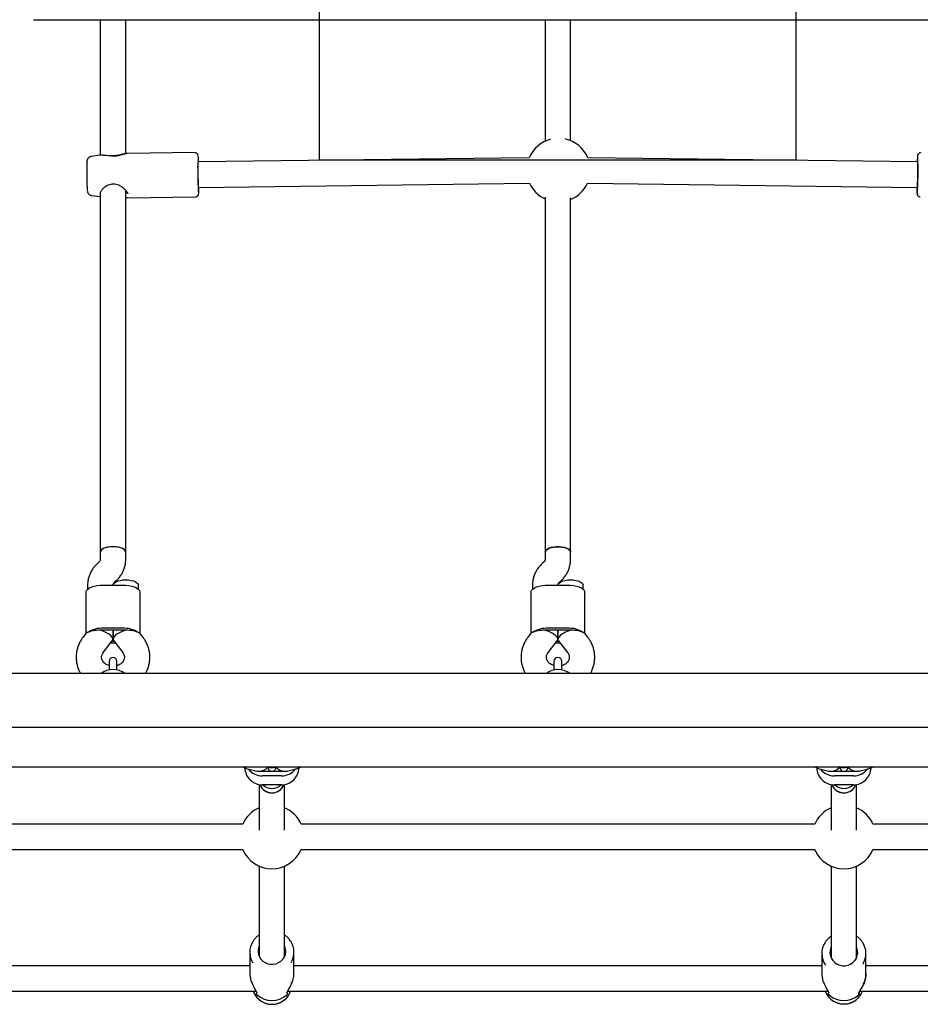
# Model space of a CAD drawing. Units: millimetres. Extents: x 19232 to 24772, y 25108 to 34858.
# Drawn here: x 21094 to 21661, y 29610 to 30229 of the extents above; entities that cross this region are included whole.
import ezdxf

# ---------------------------------------------------------------- set-up
doc = ezdxf.new("R2010")
doc.units = ezdxf.units.MM
doc.header["$LTSCALE"] = 200
doc.layers.add('OTWORY_MONTAŻOWE', color=1, linetype='Continuous')

msp = doc.modelspace()

# ---------------------------------------------------------------- linework, layer by layer
at = {"color": 7, "linetype": 'Continuous', "lineweight": 25}
for p, q in [((21102.77, 30229.09), (21762.77, 30229.09)), ((21144.77, 30229.09), (21144.77, 30143.78)), ((21160.77, 30144.76), (21160.77, 30229.09)), ((21424.77, 30229.09), (21424.77, 30152.61)), ((21440.77, 30152.95), (21440.77, 30229.09)), ((21144.68, 30143.78), (21138.96, 30142.94)), ((21161.68, 30144.88), (21161.02, 30144.82)), ((21204.3, 30145.43), (21161.64, 30144.88)), ((21414.73, 30142.22), (21206.28, 30139.55)), ((21659.27, 30139.55), (21451.6, 30142.21)), ((21206.11, 30136.16), (21206.11, 30136.61)), ((21160.77, 29894.08), (21160.77, 30121.56)), ((21206.48, 30123.56), (21414.93, 30126.22)), ((21451.38, 30126.21), (21659.06, 30123.56)), ((21139.27, 30118.45), (21144.77, 30117.79)), ((21144.77, 30119.91), (21144.77, 29894.08)), ((21160.77, 30117.24), (21160.9, 30117.23)), ((21161.82, 30117.11), (21162.04, 30117.09)), ((21162, 30117.09), (21204.66, 30117.63)), ((21424.77, 30117.39), (21424.77, 29894.08)), ((21440.77, 29894.08), (21440.77, 30117.07)), ((21144.77, 29894.08), (21144.77, 29889.53)), ((21160.77, 29889.53), (21160.77, 29894.08)), ((21424.77, 29894.08), (21424.77, 29889.53)), ((21440.77, 29889.53), (21440.77, 29894.08)), ((21143.89, 29887.76), (21142.91, 29886.88)), ((21423.89, 29887.76), (21422.91, 29886.88)), ((21153.66, 29875.03), (21154.63, 29875.91)), ((21433.66, 29875.03), (21434.63, 29875.91)), ((21135.77, 29868.71), (21135.77, 29842.95)), ((21136.77, 29873.27), (21136.77, 29870.64)), ((21146.77, 29873.36), (21158.77, 29873.36)), ((21168.77, 29870.64), (21168.77, 29873.24)), ((21169.77, 29842.95), (21169.77, 29868.71)), ((21415.77, 29868.71), (21415.77, 29842.95)), ((21416.77, 29873.27), (21416.77, 29870.64)), ((21426.77, 29873.36), (21438.77, 29873.36)), ((21448.77, 29870.64), (21448.77, 29873.24)), ((21449.77, 29842.95), (21449.77, 29868.71)), ((21135.97, 29843.2), (21133.96, 29840.61)), ((21158.77, 29846.17), (21146.77, 29846.17)), ((21158.77, 29844.9), (21146.77, 29844.9)), ((21152.77, 29844.9), (21152.77, 29839.23)), ((21152.77, 29839.23), (21152.77, 29844.9)), ((21171.58, 29840.61), (21169.58, 29843.2)), ((21415.97, 29843.2), (21413.96, 29840.61)), ((21438.77, 29846.17), (21426.77, 29846.17)), ((21438.77, 29844.9), (21426.77, 29844.9)), ((21432.77, 29839.23), (21432.77, 29844.9)), ((21432.77, 29844.9), (21432.77, 29839.23)), ((21451.58, 29840.61), (21449.58, 29843.2)), ((21146.63, 29830.83), (21152.5, 29838.44)), ((21154.25, 29836.87), (21151.29, 29836.87)), ((21152.27, 29838.14), (21153.28, 29838.14)), ((21153.04, 29838.44), (21158.92, 29830.83)), ((21426.63, 29830.83), (21432.5, 29838.44)), ((21434.25, 29836.87), (21431.29, 29836.87)), ((21432.27, 29838.14), (21433.28, 29838.14)), ((21433.04, 29838.44), (21438.92, 29830.83)), ((21150.27, 29825.33), (21150.27, 29819.97)), ((21155.27, 29819.97), (21155.27, 29825.33)), ((21430.27, 29825.33), (21430.27, 29819.97)), ((21435.27, 29819.97), (21435.27, 29825.33)), ((21957.57, 29817.72), (20907.97, 29817.72)), ((20907.97, 29784.02), (21957.57, 29784.02)), ((20907.97, 29759.02), (21957.57, 29759.02)), ((21238.24, 29757.52), (21241.71, 29756.6)), ((21246.77, 29756.2), (21252.26, 29756.2)), ((21251.17, 29758.7), (21250.97, 29758.71)), ((21250.97, 29758.69), (21251.13, 29758.7)), ((21253.29, 29756.2), (21258.77, 29756.2)), ((21254.38, 29758.7), (21254.6, 29758.71)), ((21263.84, 29756.6), (21267.31, 29757.52)), ((21598.24, 29757.52), (21601.71, 29756.6)), ((21606.77, 29756.2), (21612.26, 29756.2)), ((21611.17, 29758.7), (21610.97, 29758.71)), ((21610.97, 29758.69), (21611.13, 29758.7)), ((21613.29, 29756.2), (21618.77, 29756.2)), ((21614.38, 29758.7), (21614.6, 29758.71)), ((21623.84, 29756.6), (21627.31, 29757.52)), ((21258.77, 29753.25), (21246.77, 29753.25)), ((21618.77, 29753.25), (21606.77, 29753.25)), ((21244.77, 29747.85), (21244.77, 29719.14)), ((21258.77, 29747.67), (21246.77, 29747.67)), ((21260.77, 29719.14), (21260.77, 29747.85)), ((21604.77, 29747.85), (21604.77, 29719.14)), ((21618.77, 29747.67), (21606.77, 29747.67)), ((21620.77, 29719.14), (21620.77, 29747.85)), ((21234.44, 29722.89), (21020.27, 29722.89)), ((21594.44, 29722.89), (21271.1, 29722.89)), ((21845.27, 29722.89), (21631.1, 29722.89)), ((21020.27, 29706.89), (21234.44, 29706.89)), ((21271.1, 29706.89), (21594.44, 29706.89)), ((21631.1, 29706.89), (21845.27, 29706.89)), ((21244.77, 29696.56), (21244.77, 29639.66)), ((21260.77, 29639.66), (21260.77, 29696.56)), ((21604.77, 29696.56), (21604.77, 29638.75)), ((21620.77, 29638.75), (21620.77, 29696.56)), ((21238.87, 29642.37), (21238.87, 29629.02)), ((21266.67, 29629.02), (21266.67, 29642.37)), ((21598.87, 29641.51), (21598.87, 29628.86)), ((21626.67, 29628.86), (21626.67, 29641.51)), ((21238.87, 29633.87), (21020.27, 29633.87)), ((21598.87, 29633.87), (21266.67, 29633.87)), ((21845.27, 29633.87), (21626.67, 29633.87)), ((21020.27, 29617.87), (21242.8, 29617.87)), ((21240.97, 29617.87), (21241.5, 29616.69)), ((21262.75, 29617.87), (21602.74, 29617.87)), ((21264.05, 29616.69), (21264.58, 29617.87)), ((21601.03, 29617.87), (21601.63, 29616.63)), ((21622.81, 29617.87), (21845.27, 29617.87)), ((21623.92, 29616.63), (21624.51, 29617.87))]:
    msp.add_line(p, q, dxfattribs=at)
at = {"color": 7, "linetype": 'Continuous', "lineweight": 25, "flags": 128}
for points in [[(21206.48, 30139.56), (21206.43, 30140.04), (21206.38, 30140.3), (21206.33, 30140.19), (21206.29, 30139.74), (21206.25, 30138.94), (21206.22, 30137.85), (21206.21, 30136.49), (21206.2, 30134.94)], [(21659.34, 30134.94), (21659.34, 30136.49), (21659.32, 30137.85), (21659.29, 30138.94), (21659.26, 30139.74), (21659.22, 30140.19), (21659.17, 30140.3), (21659.11, 30140.04), (21659.06, 30139.56)], [(21206.2, 30134.94), (21206.21, 30133.25), (21206.23, 30131.48), (21206.26, 30129.72), (21206.29, 30128.04), (21206.34, 30126.5), (21206.39, 30125.16), (21206.44, 30124.09), (21206.5, 30123.33), (21206.56, 30122.9), (21206.61, 30122.82), (21206.65, 30123.11), (21206.68, 30123.56)], [(21658.86, 30123.56), (21658.89, 30123.11), (21658.94, 30122.82), (21658.99, 30122.9), (21659.05, 30123.33), (21659.1, 30124.09), (21659.16, 30125.16), (21659.21, 30126.5), (21659.25, 30128.04), (21659.29, 30129.72), (21659.32, 30131.48), (21659.33, 30133.25), (21659.34, 30134.94)], [(21152.77, 29897.46), (21151.05, 29897.39), (21149.41, 29897.15), (21147.93, 29896.78), (21146.68, 29896.27), (21145.7, 29895.67), (21145.06, 29894.99), (21144.78, 29894.27), (21144.77, 29894.08)], [(21160.77, 29894.08), (21160.67, 29894.63), (21160.2, 29895.34), (21159.39, 29895.98), (21158.27, 29896.54), (21156.9, 29896.98), (21155.33, 29897.29), (21153.64, 29897.44), (21151.91, 29897.44), (21150.22, 29897.29), (21148.65, 29896.98), (21147.27, 29896.54), (21146.15, 29895.98), (21145.34, 29895.34), (21144.88, 29894.63), (21144.77, 29894.08)], [(21160.77, 29894.08), (21160.76, 29894.27), (21160.48, 29894.99), (21159.84, 29895.67), (21158.87, 29896.27), (21157.61, 29896.78), (21156.13, 29897.15), (21154.49, 29897.39), (21152.77, 29897.46)], [(21424.77, 29894.08), (21424.88, 29894.63), (21425.34, 29895.34), (21426.15, 29895.98), (21427.27, 29896.54), (21428.65, 29896.98), (21430.22, 29897.29), (21431.91, 29897.44), (21433.64, 29897.44), (21435.33, 29897.29), (21436.9, 29896.98), (21438.27, 29896.54), (21439.39, 29895.98), (21440.2, 29895.34), (21440.67, 29894.63), (21440.77, 29894.08)], [(21440.77, 29894.08), (21440.67, 29894.63), (21440.2, 29895.34), (21439.39, 29895.98), (21438.27, 29896.54), (21436.9, 29896.98), (21435.33, 29897.29), (21433.64, 29897.44), (21431.91, 29897.44), (21430.22, 29897.29), (21428.65, 29896.98), (21427.27, 29896.54), (21426.15, 29895.98), (21425.34, 29895.34), (21424.88, 29894.63), (21424.77, 29894.08)], [(21152.78, 29873.36), (21152.78, 29873.42), (21153.06, 29874.14), (21153.7, 29874.82), (21154.68, 29875.43), (21155.93, 29875.93), (21157.41, 29876.31), (21159.05, 29876.54), (21160.77, 29876.62)], [(21160.77, 29876.62), (21162.49, 29876.54), (21164.13, 29876.31), (21165.61, 29875.93), (21166.87, 29875.43), (21167.84, 29874.82), (21168.48, 29874.14), (21168.76, 29873.42), (21168.77, 29873.24)], [(21432.78, 29873.36), (21432.78, 29873.42), (21433.06, 29874.14), (21433.7, 29874.82), (21434.68, 29875.43), (21435.93, 29875.93), (21437.41, 29876.31), (21439.05, 29876.54), (21440.77, 29876.62)], [(21440.77, 29876.62), (21442.49, 29876.54), (21444.13, 29876.31), (21445.61, 29875.93), (21446.87, 29875.43), (21447.84, 29874.82), (21448.48, 29874.14), (21448.76, 29873.42), (21448.77, 29873.24)], [(21135.77, 29868.71), (21135.82, 29869.14), (21136.19, 29869.98), (21136.93, 29870.78), (21137.99, 29871.51), (21139.36, 29872.14), (21140.98, 29872.66), (21142.8, 29873.04), (21144.75, 29873.28), (21146.77, 29873.36)], [(21158.77, 29873.36), (21160.79, 29873.28), (21162.75, 29873.04), (21164.56, 29872.66), (21166.18, 29872.14), (21167.55, 29871.51), (21168.62, 29870.78), (21169.35, 29869.98), (21169.73, 29869.14), (21169.77, 29868.71)], [(21415.77, 29868.71), (21415.82, 29869.14), (21416.19, 29869.98), (21416.93, 29870.78), (21417.99, 29871.51), (21419.36, 29872.14), (21420.98, 29872.66), (21422.8, 29873.04), (21424.75, 29873.28), (21426.77, 29873.36)], [(21438.77, 29873.36), (21440.79, 29873.28), (21442.75, 29873.04), (21444.56, 29872.66), (21446.18, 29872.14), (21447.55, 29871.51), (21448.62, 29870.78), (21449.35, 29869.98), (21449.73, 29869.14), (21449.77, 29868.71)], [(21244.77, 29646.37), (21244.57, 29645.89), (21244.12, 29644.27), (21244.03, 29642.59), (21244.3, 29640.94), (21244.92, 29639.37), (21245.85, 29637.95), (21247.07, 29636.73), (21248.53, 29635.77), (21250.15, 29635.11), (21251.89, 29634.78), (21253.66, 29634.78), (21255.39, 29635.11), (21257.02, 29635.77), (21258.47, 29636.73), (21259.69, 29637.95), (21260.63, 29639.37), (21261.24, 29640.94), (21261.51, 29642.59), (21261.42, 29644.27), (21260.98, 29645.89), (21260.77, 29646.37)], [(21604.77, 29645.5), (21604.57, 29645.02), (21604.12, 29643.39), (21604.03, 29641.7), (21604.3, 29640.04), (21604.92, 29638.46), (21605.85, 29637.03), (21607.07, 29635.81), (21608.53, 29634.84), (21610.15, 29634.18), (21611.89, 29633.84), (21613.66, 29633.84), (21615.39, 29634.18), (21617.02, 29634.84), (21618.47, 29635.81), (21619.69, 29637.03), (21620.63, 29638.46), (21621.24, 29640.04), (21621.51, 29641.7), (21621.42, 29643.39), (21620.98, 29645.02), (21620.77, 29645.5)]]:
    msp.add_lwpolyline(points, dxfattribs=at)
at = {"color": 7, "linetype": 'Continuous', "lineweight": 25}
for centre, radius, start, end in [((21433.16, 30134.46), 20, 104.56341, 157.1551), ((21433.16, 30134.46), 20, 22.81386, 78.00949), ((21151.26, 30142.37), 1.08, 90.65887, 97.71096), ((21162.03, 30138.54), 44.61, 1.30758, 6.05968), ((21713.07, 30138.02), 54.18, 174.59256, 178.37186), ((21502.9, 30137), 156.54, 359.69298, 1.85525), ((21317.97, 30132.72), 181.75, 179.51828, 183.4019), ((21409.68, 30133.83), 203.59, 179.34596, 183.94841), ((21490.8, 30132.95), 168.67, 355.50579, 1.08973), ((21151.28, 30126.56), 1, 276.56391, 286.6473), ((21160.93, 30123.49), 45.91, 355.46009, 0.08565), ((21433.16, 30134.46), 20, 204.31145, 245.20317), ((21433.16, 30134.46), 20, 292.37074, 335.6575), ((21721.14, 30123.92), 62.44, 180.32908, 183.46391), ((21145.71, 29830.28), 15.92, 86.17802, 124.12882), ((21144.77, 29826.13), 18.77, 86.95395, 90.00729), ((21146.77, 29826.13), 18.77, 89.99271, 93.04605), ((21159.83, 29830.28), 15.92, 55.87118, 93.82198), ((21158.77, 29826.13), 18.77, 86.95395, 90.00729), ((21160.77, 29826.13), 18.77, 89.99271, 93.04605), ((21425.71, 29830.28), 15.92, 86.17797, 124.1288), ((21424.77, 29826.13), 18.77, 86.95394, 90.00734), ((21426.77, 29826.13), 18.77, 89.99266, 93.04606), ((21439.83, 29830.28), 15.92, 55.8712, 93.82203), ((21438.77, 29826.13), 18.77, 86.95394, 90.00734), ((21440.77, 29826.13), 18.77, 89.99266, 93.04606), ((21152.77, 29825.33), 2.5, 0, 180), ((21432.77, 29825.33), 2.5, 0, 180), ((21152.77, 29807.72), 12.5, 53.1301, 126.8699), ((21432.77, 29807.72), 12.5, 53.1301, 126.8699), ((21246.67, 29758.56), 10.9, 180.45728, 270.55379), ((21246.74, 29764.31), 11.05, 218.56427, 270.16946), ((21244.77, 29764.35), 8.15, 270.00274, 277.05084), ((21246.77, 29764.35), 8.15, 262.94942, 269.9971), ((21252.77, 29758.65), 2.5, 180, 0), ((21252.77, 29767.97), 9.19, 256.85108, 283.14892), ((21258.87, 29758.57), 10.9, 269.49011, 359.49882), ((21258.8, 29764.33), 11.07, 269.87832, 321.51673), ((21258.77, 29764.35), 8.15, 270.0029, 277.05058), ((21260.77, 29764.35), 8.15, 262.94916, 269.99726), ((21606.67, 29758.56), 10.9, 180.45728, 270.55379), ((21606.74, 29764.31), 11.05, 218.56427, 270.16946), ((21604.77, 29764.35), 8.15, 270.00274, 277.05084), ((21606.77, 29764.35), 8.15, 262.94942, 269.9971), ((21612.77, 29758.65), 2.5, 180, 0), ((21612.77, 29767.97), 9.19, 256.85108, 283.14892), ((21618.87, 29758.57), 10.9, 269.49011, 359.49882), ((21618.8, 29764.33), 11.07, 269.87832, 321.51673), ((21618.77, 29764.35), 8.15, 270.0029, 277.05058), ((21620.77, 29764.35), 8.15, 262.94916, 269.99726), ((21252.76, 29753.47), 8.07, 225.97492, 270.09579), ((21252.76, 29753.47), 8.07, 226.63409, 270.0938), ((21252.79, 29753.47), 8.07, 269.9041, 314.02508), ((21612.76, 29753.47), 8.07, 225.97492, 270.0959), ((21612.76, 29753.47), 8.07, 226.63409, 270.09391), ((21612.79, 29753.47), 8.07, 269.90421, 314.02508), ((21252.77, 29714.89), 20, 113.57818, 156.42182), ((21252.77, 29714.89), 20, 23.57818, 66.42182), ((21612.77, 29714.89), 20, 113.57818, 156.42182), ((21612.77, 29714.89), 20, 23.57818, 66.42182), ((21252.77, 29714.89), 20, 203.57818, 336.42182), ((21612.77, 29714.89), 20, 203.57818, 336.42182), ((21251.44, 29642.37), 12.57, 148.69124, 212.45658), ((21254.1, 29642.37), 12.57, 329.21799, 33.03123), ((21611.59, 29641.51), 12.71, 146.74298, 215.1033), ((21613.96, 29641.51), 12.71, 328.17724, 34.55838), ((21252.63, 29621.93), 12.31, 205.2089, 270.64622), ((21252.77, 29626.49), 14.45, 229.7733, 310.2267), ((21252.96, 29621.85), 12.22, 269.09943, 335.04539), ((21612.65, 29622.11), 12.31, 206.44521, 270.56453), ((21612.77, 29626.39), 14.39, 229.56661, 310.43339), ((21612.94, 29622.04), 12.24, 269.21391, 333.77642)]:
    msp.add_arc(centre, radius, start, end, dxfattribs=at)
for centre, major_axis, ratio, start_param, end_param in [((21144.77, 29841.52), (9.77, 0), 0.346189, 1.570796, 2.529661), ((21144.77, 29841.52), (7.93, -2.71), 0.385063, 6.152512, 7.984655), ((21160.77, 29841.52), (7.93, 2.71), 0.385063, 1.440123, 3.272266), ((21160.77, 29841.52), (9.77, 0), 0.346189, 0.611931, 1.570796), ((21424.77, 29841.52), (9.77, 0), 0.346189, 1.570796, 2.529661), ((21424.77, 29841.52), (7.93, -2.71), 0.385063, 6.152512, 7.984655), ((21440.77, 29841.52), (7.93, 2.71), 0.385063, 1.440123, 3.272266), ((21440.77, 29841.52), (9.77, 0), 0.346189, 0.611931, 1.570796), ((21244.77, 29764.06), (9.77, 0), 0.804822, 4.393226, 4.712389), ((21244.77, 29764.06), (6.48, 4.98), 0.94007, 4.086572, 4.844613), ((21260.77, 29764.06), (6.48, -4.98), 0.94007, 4.580165, 5.338206), ((21260.77, 29764.06), (9.77, 0), 0.804822, 4.712389, 5.031552), ((21604.77, 29764.06), (9.77, 0), 0.804822, 4.393226, 4.712389), ((21604.77, 29764.06), (6.48, 4.98), 0.94007, 4.086572, 4.844613), ((21620.77, 29764.06), (6.48, -4.98), 0.94007, 4.580165, 5.338206), ((21620.77, 29764.06), (9.77, 0), 0.804822, 4.712389, 5.031552), ((21252.77, 29750.47), (8, 0), 0.98231, 3.491891, 5.932887), ((21612.77, 29750.47), (8, 0), 0.98231, 3.491891, 5.932887)]:
    msp.add_ellipse(centre, major_axis=major_axis, ratio=ratio, start_param=start_param, end_param=end_param, dxfattribs=at)
for points, knots in [([(21138.93, 30142.92), (21138.66, 30142.86), (21138.14, 30142.75), (21137.5, 30142.33), (21137.02, 30141.85), (21136.71, 30141.36), (21136.53, 30140.92), (21136.44, 30140.57), (21136.38, 30140.28), (21136.34, 30139.94), (21136.3, 30139.44), (21136.27, 30138.62), (21136.24, 30137.48), (21136.23, 30136.12), (21136.22, 30135.02), (21136.22, 30134.4), (21136.22, 30134.28)], [0, 0, 0, 0, 0.059614, 0.114956, 0.163497, 0.206284, 0.243753, 0.276452, 0.31249, 0.369, 0.469428, 0.594497, 0.727585, 0.854437, 0.972392, 1, 1, 1, 1]), ([(21145.52, 30143.8), (21145.43, 30143.8), (21145.24, 30143.81), (21145, 30143.8), (21144.82, 30143.79), (21144.74, 30143.79), (21144.71, 30143.78), (21144.69, 30143.78)], [0, 0, 0, 0, 0.397773, 0.792255, 0.914778, 0.960766, 1, 1, 1, 1]), ([(21151.21, 30143.54), (21150.62, 30143.52), (21149.27, 30143.48), (21147.64, 30143.64), (21146.47, 30143.77), (21145.91, 30143.78), (21145.73, 30143.79)], [0, 0, 0, 0, 0.263444, 0.605093, 0.875101, 1, 1, 1, 1]), ([(21151.11, 30143.43), (21151.13, 30143.47), (21151.16, 30143.54), (21151.2, 30143.53), (21151.22, 30143.52)], [0, 0, 0, 0, 0.498174, 1, 1, 1, 1]), ([(21151.24, 30143.44), (21151.98, 30143.38), (21153.46, 30143.26), (21155.7, 30143.56), (21157.71, 30144.04), (21159.46, 30144.51), (21160.76, 30144.84), (21161.33, 30144.84), (21161.52, 30144.84)], [0, 0, 0, 0, 0.177503, 0.355215, 0.529332, 0.718992, 0.905592, 1, 1, 1, 1]), ([(21160.87, 30144.8), (21160.8, 30144.8), (21160.13, 30144.74), (21159.09, 30144.45), (21157.45, 30144.04), (21155.78, 30143.67), (21153.68, 30143.36), (21152.19, 30143.47), (21151.4, 30143.53)], [0, 0, 0, 0, 0.028632, 0.265551, 0.418921, 0.592835, 0.785252, 1, 1, 1, 1]), ([(21206.36, 30143.6), (21206.34, 30143.68), (21206.32, 30143.83), (21206.22, 30144.16), (21205.99, 30144.59), (21205.6, 30145.02), (21205.02, 30145.36), (21204.56, 30145.4), (21204.33, 30145.42)], [0, 0, 0, 0, 0.202438, 0.362722, 0.490466, 0.646794, 0.823714, 1, 1, 1, 1]), ([(21661.25, 30145.41), (21661.19, 30145.41), (21660.9, 30145.46), (21660.41, 30145.29), (21659.9, 30144.97), (21659.57, 30144.61), (21659.38, 30144.27), (21659.28, 30144), (21659.21, 30143.76), (21659.18, 30143.57), (21659.16, 30143.43), (21659.15, 30143.37)], [0, 0, 0, 0, 0.035736, 0.192509, 0.318138, 0.42622, 0.520518, 0.606453, 0.710903, 0.881677, 1, 1, 1, 1]), ([(21136.55, 30121.69), (21136.57, 30121.5), (21136.6, 30121.22), (21136.67, 30120.81), (21136.81, 30120.35), (21137.07, 30119.83), (21137.48, 30119.29), (21138.1, 30118.81), (21138.73, 30118.51), (21139.15, 30118.49), (21139.27, 30118.48)], [0, 0, 0, 0, 0.239252, 0.360397, 0.458359, 0.555058, 0.666846, 0.795158, 0.939654, 1, 1, 1, 1]), ([(21144.77, 30119.94), (21144.82, 30120.22), (21144.94, 30120.84), (21146.11, 30122.53), (21147.8, 30124.09), (21149.67, 30125.19), (21150.81, 30125.44), (21151.39, 30125.56)], [0, 0, 0, 0, 0.197585, 0.435066, 0.707316, 0.85247, 1, 1, 1, 1]), ([(21151.56, 30125.6), (21152.06, 30125.71), (21153.08, 30125.95), (21154.76, 30125.75), (21156.46, 30125.1), (21158.14, 30124.08), (21159.7, 30122.77), (21161.02, 30121.36), (21161.9, 30120.17), (21162.03, 30119.71), (21162.07, 30119.57)], [0, 0, 0, 0, 0.099841, 0.207665, 0.328063, 0.461782, 0.607684, 0.762846, 0.924327, 1, 1, 1, 1]), ([(21160.9, 30117.23), (21161.06, 30117.19), (21161.37, 30117.12), (21161.57, 30117.13), (21161.67, 30117.13)], [0, 0, 0, 0, 0.507217, 1, 1, 1, 1]), ([(21204.65, 30117.66), (21204.72, 30117.65), (21205.03, 30117.62), (21205.52, 30117.81), (21206.01, 30118.14), (21206.32, 30118.52), (21206.5, 30118.85), (21206.59, 30119.12), (21206.64, 30119.33), (21206.65, 30119.44), (21206.66, 30119.49)], [0, 0, 0, 0, 0.05664, 0.241907, 0.391149, 0.519867, 0.632155, 0.735439, 0.863953, 1, 1, 1, 1]), ([(21658.83, 30119.97), (21658.84, 30119.85), (21658.86, 30119.59), (21658.9, 30119.33), (21659.01, 30118.94), (21659.22, 30118.52), (21659.59, 30118.08), (21660.17, 30117.72), (21660.64, 30117.66), (21660.88, 30117.64)], [0, 0, 0, 0, 0.20222, 0.41237, 0.525355, 0.617282, 0.732941, 0.863783, 1, 1, 1, 1]), ([(21142.91, 29886.88), (21142.52, 29886.5), (21141.52, 29885.55), (21140.14, 29883.85), (21138.85, 29881.77), (21137.85, 29879.55), (21137.17, 29877.24), (21136.82, 29875.13), (21136.79, 29873.8), (21136.77, 29873.27)], [0, 0, 0, 0, 0.106589, 0.265765, 0.424485, 0.58235, 0.739366, 0.89562, 1, 1, 1, 1]), ([(21144.77, 29889.53), (21144.77, 29889.47), (21144.76, 29889.22), (21144.66, 29888.8), (21144.36, 29888.24), (21144.02, 29887.9), (21143.89, 29887.76)], [0, 0, 0, 0, 0.112209, 0.480872, 0.786541, 1, 1, 1, 1]), ([(21154.63, 29875.91), (21155.03, 29876.29), (21156.02, 29877.24), (21157.4, 29878.94), (21158.69, 29881.02), (21159.69, 29883.24), (21160.38, 29885.55), (21160.72, 29887.66), (21160.76, 29888.99), (21160.77, 29889.53)], [0, 0, 0, 0, 0.106593, 0.265766, 0.424484, 0.582353, 0.739367, 0.895617, 1, 1, 1, 1]), ([(21422.91, 29886.88), (21422.52, 29886.5), (21421.52, 29885.55), (21420.14, 29883.85), (21418.85, 29881.77), (21417.85, 29879.55), (21417.17, 29877.24), (21416.82, 29875.13), (21416.79, 29873.8), (21416.77, 29873.27)], [0, 0, 0, 0, 0.106589, 0.265766, 0.424485, 0.582351, 0.739366, 0.89562, 1, 1, 1, 1]), ([(21424.77, 29889.53), (21424.77, 29889.47), (21424.76, 29889.22), (21424.66, 29888.8), (21424.36, 29888.24), (21424.02, 29887.9), (21423.89, 29887.76)], [0, 0, 0, 0, 0.112209, 0.480871, 0.786539, 1, 1, 1, 1]), ([(21434.63, 29875.91), (21435.03, 29876.29), (21436.02, 29877.24), (21437.4, 29878.94), (21438.69, 29881.02), (21439.69, 29883.24), (21440.38, 29885.55), (21440.72, 29887.66), (21440.76, 29888.99), (21440.77, 29889.53)], [0, 0, 0, 0, 0.106593, 0.265766, 0.424485, 0.582354, 0.739367, 0.895617, 1, 1, 1, 1]), ([(21152.77, 29873.27), (21152.77, 29873.32), (21152.78, 29873.57), (21152.89, 29874), (21153.19, 29874.55), (21153.52, 29874.89), (21153.66, 29875.03)], [0, 0, 0, 0, 0.112208, 0.480888, 0.786562, 1, 1, 1, 1]), ([(21432.77, 29873.27), (21432.77, 29873.32), (21432.78, 29873.57), (21432.89, 29874), (21433.19, 29874.55), (21433.52, 29874.89), (21433.66, 29875.03)], [0, 0, 0, 0, 0.112208, 0.480889, 0.786562, 1, 1, 1, 1]), ([(21136.78, 29843.46), (21136.44, 29843.5), (21136.07, 29843.54), (21136, 29843.21), (21135.99, 29843.19)], [0, 0, 0, 0, 0.927643, 1, 1, 1, 1]), ([(21168.77, 29843.46), (21169.11, 29843.5), (21169.47, 29843.54), (21169.55, 29843.21), (21169.56, 29843.19)], [0, 0, 0, 0, 0.927643, 1, 1, 1, 1]), ([(21416.78, 29843.46), (21416.44, 29843.5), (21416.07, 29843.54), (21416, 29843.21), (21415.99, 29843.19)], [0, 0, 0, 0, 0.927643, 1, 1, 1, 1]), ([(21448.77, 29843.46), (21449.11, 29843.5), (21449.47, 29843.54), (21449.55, 29843.21), (21449.56, 29843.19)], [0, 0, 0, 0, 0.927643, 1, 1, 1, 1]), ([(21133.96, 29840.61), (21133.63, 29840.16), (21132.78, 29839), (21131.65, 29837), (21130.65, 29834.61), (21129.97, 29832.14), (21129.6, 29829.61), (21129.55, 29827.07), (21129.81, 29824.54), (21130.39, 29822.07), (21131.21, 29819.77), (21131.97, 29818.37), (21132.33, 29817.72)], [0, 0, 0, 0, 0.069283, 0.175413, 0.281233, 0.386571, 0.491485, 0.596067, 0.700438, 0.804695, 0.908976, 1, 1, 1, 1]), ([(21173.2, 29817.72), (21173.53, 29818.3), (21174.27, 29819.63), (21175.09, 29821.87), (21175.7, 29824.36), (21175.99, 29826.89), (21175.96, 29829.44), (21175.61, 29831.95), (21174.96, 29834.41), (21174, 29836.77), (21172.87, 29838.85), (21171.97, 29840.08), (21171.58, 29840.61)], [0, 0, 0, 0, 0.08141, 0.187076, 0.292274, 0.397067, 0.501556, 0.605865, 0.710089, 0.814372, 0.918842, 1, 1, 1, 1]), ([(21413.96, 29840.61), (21413.63, 29840.16), (21412.78, 29839), (21411.65, 29837), (21410.65, 29834.61), (21409.97, 29832.14), (21409.6, 29829.61), (21409.55, 29827.07), (21409.81, 29824.54), (21410.39, 29822.07), (21411.21, 29819.77), (21411.97, 29818.37), (21412.33, 29817.72)], [0, 0, 0, 0, 0.069283, 0.175413, 0.281233, 0.386571, 0.491485, 0.596067, 0.700438, 0.804695, 0.908975, 1, 1, 1, 1]), ([(21453.2, 29817.72), (21453.53, 29818.3), (21454.27, 29819.63), (21455.09, 29821.87), (21455.7, 29824.36), (21455.99, 29826.89), (21455.96, 29829.44), (21455.61, 29831.95), (21454.96, 29834.41), (21454, 29836.77), (21452.87, 29838.85), (21451.97, 29840.08), (21451.58, 29840.61)], [0, 0, 0, 0, 0.08141, 0.187076, 0.292273, 0.397066, 0.501556, 0.605865, 0.710089, 0.814372, 0.918842, 1, 1, 1, 1]), ([(21150.27, 29822.66), (21149.88, 29822.79), (21149.06, 29823.05), (21147.98, 29823.69), (21147.04, 29824.48), (21146.32, 29825.38), (21145.83, 29826.35), (21145.57, 29827.38), (21145.57, 29828.43), (21145.82, 29829.46), (21146.21, 29830.26), (21146.53, 29830.7), (21146.63, 29830.83)], [0, 0, 0, 0, 0.086157, 0.1835958, 0.282809, 0.3851493, 0.4925441, 0.6074841, 0.732026, 0.8492326, 0.9557442, 1, 1, 1, 1]), ([(21158.92, 29830.83), (21159.01, 29830.71), (21159.33, 29830.28), (21159.72, 29829.48), (21159.97, 29828.45), (21159.97, 29827.4), (21159.72, 29826.36), (21159.23, 29825.39), (21158.5, 29824.48), (21157.53, 29823.66), (21156.43, 29823.03), (21155.62, 29822.78), (21155.27, 29822.67)], [0, 0, 0, 0, 0.040546, 0.150333, 0.26543, 0.390249, 0.507248, 0.614772, 0.715575, 0.821823, 0.923361, 1, 1, 1, 1]), ([(21430.27, 29822.66), (21429.88, 29822.79), (21429.06, 29823.05), (21427.98, 29823.69), (21427.04, 29824.48), (21426.32, 29825.38), (21425.83, 29826.35), (21425.57, 29827.38), (21425.57, 29828.43), (21425.82, 29829.46), (21426.21, 29830.26), (21426.53, 29830.7), (21426.63, 29830.83)], [0, 0, 0, 0, 0.086156, 0.183596, 0.282809, 0.38515, 0.492544, 0.607484, 0.732026, 0.849232, 0.955744, 1, 1, 1, 1]), ([(21438.92, 29830.83), (21439.01, 29830.71), (21439.33, 29830.28), (21439.72, 29829.48), (21439.98, 29828.45), (21439.97, 29827.4), (21439.72, 29826.36), (21439.23, 29825.39), (21438.5, 29824.48), (21437.53, 29823.66), (21436.43, 29823.03), (21435.62, 29822.78), (21435.27, 29822.67)], [0, 0, 0, 0, 0.040547, 0.150333, 0.265431, 0.390249, 0.507248, 0.614772, 0.715575, 0.821823, 0.923362, 1, 1, 1, 1]), ([(21234.42, 29759.02), (21234.7, 29758.87), (21235.42, 29758.47), (21236.67, 29757.98), (21237.69, 29757.68), (21238.24, 29757.52)], [0, 0, 0, 0, 0.218249, 0.575128, 1, 1, 1, 1]), ([(21249.25, 29759.02), (21249.36, 29758.98), (21249.72, 29758.85), (21250.31, 29758.75), (21250.84, 29758.7), (21251.03, 29758.68)], [0, 0, 0, 0, 0.224733, 0.730012, 1, 1, 1, 1]), ([(21251.57, 29758.64), (21251.61, 29758.63), (21251.74, 29758.57), (21251.91, 29758.51), (21252.02, 29758.47)], [0, 0, 0, 0, 0.353882, 1, 1, 1, 1]), ([(21252.77, 29758.34), (21252.52, 29758.35), (21252.25, 29758.35), (21252.03, 29758.47), (21252.02, 29758.47)], [0, 0, 0, 0, 0.9571485, 1, 1, 1, 1]), ([(21254.38, 29758.7), (21254.2, 29758.67), (21253.85, 29758.63), (21253.34, 29758.51), (21253, 29758.41), (21252.77, 29758.34)], [0, 0, 0, 0, 0.249068, 0.498762, 1, 1, 1, 1]), ([(21253.87, 29758.66), (21253.76, 29758.59), (21253.52, 29758.43), (21253.19, 29758.38), (21252.97, 29758.35), (21252.9, 29758.35), (21252.86, 29758.35), (21252.84, 29758.35), (21252.82, 29758.35), (21252.8, 29758.35), (21252.79, 29758.34), (21252.79, 29758.34), (21252.78, 29758.34), (21252.78, 29758.34), (21252.77, 29758.34)], [0, 0, 0, 0, 0.324434, 0.748593, 0.827638, 0.90371, 0.922489, 0.941274, 0.962361, 0.977752, 0.980092, 0.989032, 0.989887, 1, 1, 1, 1]), ([(21254.52, 29758.68), (21254.7, 29758.7), (21255.23, 29758.76), (21255.81, 29758.84), (21256.16, 29758.98), (21256.25, 29759.02)], [0, 0, 0, 0, 0.26761, 0.805275, 1, 1, 1, 1]), ([(21267.31, 29757.52), (21267.63, 29757.61), (21268.55, 29757.87), (21269.8, 29758.32), (21270.76, 29758.82), (21271.14, 29759.02)], [0, 0, 0, 0, 0.2442262, 0.6943018, 1, 1, 1, 1]), ([(21594.42, 29759.02), (21594.7, 29758.87), (21595.42, 29758.47), (21596.67, 29757.98), (21597.69, 29757.68), (21598.24, 29757.52)], [0, 0, 0, 0, 0.218249, 0.575128, 1, 1, 1, 1]), ([(21609.25, 29759.02), (21609.36, 29758.98), (21609.72, 29758.85), (21610.31, 29758.75), (21610.84, 29758.7), (21611.03, 29758.68)], [0, 0, 0, 0, 0.224733, 0.730017, 1, 1, 1, 1]), ([(21611.57, 29758.64), (21611.61, 29758.63), (21611.74, 29758.57), (21611.91, 29758.51), (21612.02, 29758.47)], [0, 0, 0, 0, 0.353882, 1, 1, 1, 1]), ([(21612.77, 29758.34), (21612.52, 29758.35), (21612.25, 29758.35), (21612.03, 29758.47), (21612.02, 29758.47)], [0, 0, 0, 0, 0.957149, 1, 1, 1, 1]), ([(21614.38, 29758.7), (21614.2, 29758.67), (21613.85, 29758.63), (21613.34, 29758.51), (21613, 29758.41), (21612.77, 29758.34)], [0, 0, 0, 0, 0.2490715, 0.4987643, 1, 1, 1, 1]), ([(21613.87, 29758.66), (21613.76, 29758.59), (21613.52, 29758.43), (21613.19, 29758.38), (21612.97, 29758.35), (21612.9, 29758.35), (21612.86, 29758.35), (21612.84, 29758.35), (21612.82, 29758.35), (21612.8, 29758.35), (21612.79, 29758.34), (21612.79, 29758.34), (21612.78, 29758.34), (21612.78, 29758.34), (21612.77, 29758.34)], [0, 0, 0, 0, 0.324434, 0.748593, 0.827638, 0.90371, 0.922489, 0.941274, 0.962361, 0.977752, 0.980092, 0.989032, 0.989887, 1, 1, 1, 1]), ([(21614.52, 29758.68), (21614.7, 29758.7), (21615.23, 29758.76), (21615.81, 29758.84), (21616.16, 29758.98), (21616.25, 29759.02)], [0, 0, 0, 0, 0.26761, 0.805275, 1, 1, 1, 1]), ([(21627.31, 29757.52), (21627.63, 29757.61), (21628.55, 29757.87), (21629.8, 29758.32), (21630.76, 29758.82), (21631.14, 29759.02)], [0, 0, 0, 0, 0.2442262, 0.6943018, 1, 1, 1, 1]), ([(21245.32, 29747.93), (21245.48, 29747.44), (21245.91, 29746.1), (21247.53, 29744.37), (21249.85, 29742.99), (21252.54, 29742.46), (21255.26, 29742.84), (21257.67, 29744.08), (21259.45, 29745.83), (21260, 29747.27), (21260.23, 29747.87)], [0, 0, 0, 0, 0.079487, 0.216293, 0.353101, 0.489909, 0.626717, 0.763525, 0.900333, 1, 1, 1, 1]), ([(21247.79, 29747.91), (21247.94, 29747.88), (21248.3, 29747.81), (21248.65, 29747.72), (21248.69, 29747.71), (21248.71, 29747.7)], [0, 0, 0, 0, 0.287816, 0.67771, 1, 1, 1, 1]), ([(21605.32, 29747.93), (21605.48, 29747.44), (21605.91, 29746.1), (21607.53, 29744.37), (21609.85, 29742.99), (21612.54, 29742.46), (21615.26, 29742.84), (21617.67, 29744.08), (21619.45, 29745.83), (21620, 29747.27), (21620.23, 29747.87)], [0, 0, 0, 0, 0.079487, 0.216293, 0.353101, 0.489909, 0.626717, 0.763525, 0.900333, 1, 1, 1, 1]), ([(21607.79, 29747.91), (21607.94, 29747.88), (21608.3, 29747.81), (21608.65, 29747.72), (21608.69, 29747.71), (21608.71, 29747.7)], [0, 0, 0, 0, 0.287816, 0.67771, 1, 1, 1, 1]), ([(21244.77, 29653.16), (21244.48, 29652.98), (21243.61, 29652.42), (21242.38, 29651.22), (21241.32, 29649.99), (21240.88, 29649.19), (21240.76, 29648.97)], [0, 0, 0, 0, 0.174399, 0.524987, 0.875091, 1, 1, 1, 1]), ([(21264.58, 29649.31), (21264.31, 29649.72), (21263.66, 29650.7), (21262.38, 29652.03), (21261.3, 29652.82), (21260.77, 29653.2)], [0, 0, 0, 0, 0.272718, 0.64463, 1, 1, 1, 1]), ([(21604.77, 29652.36), (21604.48, 29652.18), (21603.61, 29651.62), (21602.39, 29650.4), (21601.41, 29649.31), (21601.04, 29648.64), (21601, 29648.56)], [0, 0, 0, 0, 0.18939, 0.57079, 0.951711, 1, 1, 1, 1]), ([(21624.36, 29648.8), (21624.16, 29649.11), (21623.59, 29649.98), (21622.39, 29651.21), (21621.3, 29652.01), (21620.77, 29652.4)], [0, 0, 0, 0, 0.2152741, 0.6153504, 1, 1, 1, 1]), ([(21238.87, 29629.04), (21238.89, 29628.38), (21238.93, 29627.39), (21239.15, 29626.4), (21239.23, 29626.07)], [0, 0, 0, 0, 0.6662081, 1, 1, 1, 1]), ([(21239.23, 29626.07), (21239.28, 29625.82), (21239.51, 29624.59), (21240.41, 29622.28), (21241.61, 29619.92), (21242.59, 29618.25), (21243.05, 29617.42), (21243.28, 29616.99), (21243.32, 29616.85), (21243.36, 29616.88), (21243.36, 29616.88)], [0, 0, 0, 0, 0.0597319, 0.2863253, 0.5758591, 0.7060318, 0.8488981, 0.9223768, 0.9943145, 1, 1, 1, 1]), ([(21262.19, 29616.88), (21262.19, 29616.88), (21262.23, 29616.85), (21262.26, 29616.99), (21262.5, 29617.42), (21262.96, 29618.25), (21263.93, 29619.92), (21265.15, 29622.26), (21266.09, 29624.88), (21266.58, 29627.09), (21266.64, 29628.33), (21266.67, 29628.98)], [0, 0, 0, 0, 0.004716, 0.06332, 0.123198, 0.239678, 0.345836, 0.580869, 0.764078, 0.875108, 1, 1, 1, 1]), ([(21598.87, 29628.87), (21598.89, 29628.21), (21598.93, 29627.21), (21599.15, 29626.21), (21599.23, 29625.87)], [0, 0, 0, 0, 0.658968, 1, 1, 1, 1]), ([(21599.23, 29625.87), (21599.28, 29625.63), (21599.52, 29624.41), (21600.41, 29622.11), (21601.61, 29619.78), (21602.59, 29618.13), (21603.05, 29617.35), (21603.26, 29616.92), (21603.3, 29616.88), (21603.32, 29616.87)], [0, 0, 0, 0, 0.05925, 0.294019, 0.594052, 0.728899, 0.876845, 0.952964, 1, 1, 1, 1]), ([(21626.67, 29628.86), (21626.67, 29628.86), (21626.74, 29628.14), (21626.5, 29626.5), (21625.95, 29624.17), (21625.07, 29621.96), (21624.05, 29619.99), (21623.03, 29618.29), (21622.21, 29616.91), (21621.74, 29615.85), (21621.99, 29615.6), (21622.11, 29615.48)], [0, 0, 0, 0, 0.000028, 0.127171, 0.258164, 0.385685, 0.51212, 0.640763, 0.759003, 0.879558, 1, 1, 1, 1]), ([(21622.23, 29616.87), (21622.25, 29616.89), (21622.29, 29616.93), (21622.5, 29617.35), (21622.96, 29618.13), (21623.93, 29619.78), (21625.15, 29622.1), (21626.09, 29624.71), (21626.58, 29626.92), (21626.64, 29628.16), (21626.67, 29628.81)], [0, 0, 0, 0, 0.0368333, 0.0983967, 0.2181227, 0.3272698, 0.5690197, 0.7574184, 0.8715895, 1, 1, 1, 1]), ([(21241.47, 29616.85), (21241.57, 29616.6), (21241.89, 29615.77), (21242.75, 29614.48), (21244.01, 29613.02), (21245.51, 29611.79), (21247.19, 29610.8), (21249.02, 29610.08), (21250.94, 29609.65), (21252.92, 29609.52), (21254.9, 29609.69), (21256.82, 29610.17), (21258.64, 29610.94), (21260.32, 29611.98), (21261.78, 29613.28), (21262.85, 29614.52), (21263.33, 29615.38), (21263.49, 29615.68)], [0, 0, 0, 0, 0.029559, 0.100558, 0.171686, 0.242982, 0.314461, 0.386125, 0.457955, 0.529919, 0.601985, 0.674104, 0.746225, 0.818296, 0.890265, 0.962085, 1, 1, 1, 1]), ([(21243.44, 29615.46), (21243.38, 29615.53), (21243.24, 29615.67), (21243.11, 29615.98), (21243.1, 29616.3), (21243.18, 29616.59), (21243.26, 29616.77), (21243.35, 29616.85), (21243.36, 29616.85)], [0, 0, 0, 0, 0.171254, 0.38607, 0.63195, 0.771738, 0.974703, 1, 1, 1, 1]), ([(21262.19, 29616.85), (21262.2, 29616.84), (21262.28, 29616.77), (21262.37, 29616.59), (21262.45, 29616.3), (21262.43, 29615.98), (21262.3, 29615.67), (21262.17, 29615.53), (21262.1, 29615.46)], [0, 0, 0, 0, 0.02244, 0.225993, 0.366193, 0.612797, 0.828249, 1, 1, 1, 1]), ([(21601.56, 29616.83), (21601.63, 29616.67), (21601.93, 29615.91), (21602.75, 29614.69), (21604, 29613.23), (21605.5, 29611.99), (21607.18, 29610.99), (21609.01, 29610.27), (21610.94, 29609.83), (21612.92, 29609.7), (21614.89, 29609.88), (21616.82, 29610.35), (21618.63, 29611.13), (21620.31, 29612.17), (21621.77, 29613.47), (21622.82, 29614.69), (21623.28, 29615.52), (21623.43, 29615.78)], [0, 0, 0, 0, 0.0203465, 0.0923877, 0.1645412, 0.2368484, 0.3093209, 0.3819618, 0.4547547, 0.5276734, 0.6006861, 0.6737466, 0.7468063, 0.8198216, 0.8927409, 0.9655257, 1, 1, 1, 1]), ([(21603.44, 29615.44), (21603.38, 29615.51), (21603.24, 29615.65), (21603.11, 29615.96), (21603.09, 29616.28), (21603.18, 29616.57), (21603.26, 29616.74), (21603.34, 29616.81), (21603.34, 29616.82)], [0, 0, 0, 0, 0.174361, 0.393069, 0.643422, 0.785756, 0.992438, 1, 1, 1, 1]), ([(21622.2, 29616.82), (21622.2, 29616.82), (21622.29, 29616.74), (21622.37, 29616.57), (21622.45, 29616.28), (21622.43, 29615.96), (21622.3, 29615.65), (21622.17, 29615.51), (21622.1, 29615.44)], [0, 0, 0, 0, 0.014703, 0.219838, 0.361159, 0.60973, 0.826886, 1, 1, 1, 1])]:
    msp.add_open_spline(points, degree=3, knots=knots, dxfattribs=at)
at = {"layer": 'OTWORY_MONTAŻOWE'}
for p, q in [((21282.77, 30140.87), (21282.77, 31648.87)), ((21582.77, 30140.87), (21582.77, 31648.87)), ((21282.77, 30140.87), (21582.77, 30140.87))]:
    msp.add_line(p, q, dxfattribs=at)

doc.saveas('drawing.dxf')
